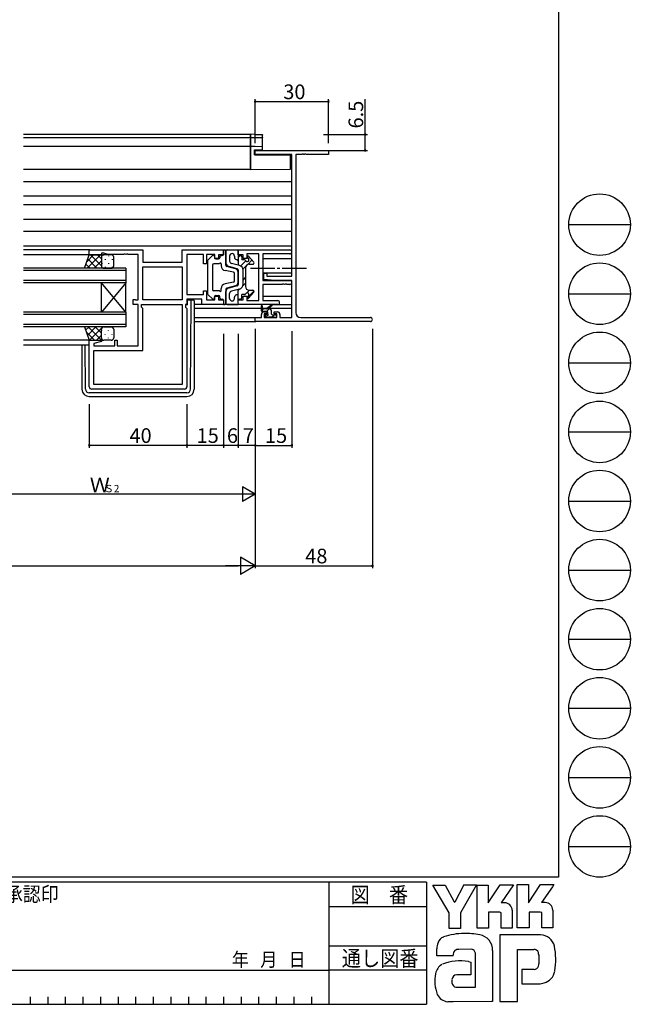
# Model space of a CAD drawing. Extents: x 0 to 1133, y 0 to 806.
# Drawn here: x 883 to 1133, y 0 to 403 of the extents above; entities that cross this region are included whole.
import ezdxf

# ---------------------------------------------------------------- set-up
doc = ezdxf.new("R2010")
doc.units = 0
doc.linetypes.add('YCENTER_1', pattern=[13, 10, -1, 1, -1])
for name, color, linetype in [('YKK_11', 7, 'CONTINUOUS'), ('YKK_12', 2, 'CONTINUOUS'), ('YKK_13', 4, 'CONTINUOUS'), ('YKK_D', 6, 'CONTINUOUS'), ('YKK_ZWAK', 7, 'CONTINUOUS')]:
    doc.layers.add(name, color=color, linetype=linetype)
doc.styles.get("Standard").update_dxf_attribs({"font": 'ROMANS.SHX', "bigfont": 'EXTFONT.SHX'})
doc.styles.add('YKK_OSSTYLE1', font='romans.shx', dxfattribs={"width": 0.9, "bigfont": 'EXTFONT.SHX'})

# ---------------------------------------------------------------- blocks, each defined once
blk = doc.blocks.new('A201')
at = {"layer": 'YKK_ZWAK', "color": 254, "linetype": 'Continuous'}
for p, q in [((571, 410), (571, 35)), ((571, 35), (21, 35)), ((544, 34), (21, 34)), ((524, 34), (524, 9)), ((544, 34), (544, 9)), ((548.59, 27.71), (545.31, 33.35)), ((545.31, 33.35), (547.82, 33.35)), ((547.82, 33.35), (549.62, 29.99)), ((551.6, 33.43), (549.77, 29.88)), ((554.19, 33.43), (550.95, 27.7)), ((551.6, 33.43), (554.19, 33.43)), ((554.33, 24.55), (554.33, 33.41)), ((554.33, 33.41), (556.63, 33.41)), ((556.63, 29.77), (559.04, 33.45)), ((556.63, 33.41), (556.63, 29.77)), ((559.04, 33.45), (561.77, 33.45)), ((561.77, 33.45), (559.24, 29.78)), ((562.55, 24.63), (562.55, 33.49)), ((562.55, 33.49), (564.89, 33.49)), ((564.89, 29.78), (567.34, 33.49)), ((564.89, 33.49), (564.89, 29.78)), ((567.34, 33.49), (570.04, 33.49)), ((569.77, 33.02), (567.54, 29.84)), ((570.04, 33.49), (569.77, 33.02)), ((549.62, 29.99), (549.77, 29.88)), ((559.99, 29.78), (559.24, 29.78)), ((561.53, 28.24), (561.53, 24.61)), ((568.29, 29.84), (567.54, 29.84)), ((569.83, 28.24), (569.83, 24.65)), ((548.59, 24.53), (548.59, 27.71)), ((550.95, 27.7), (550.95, 24.53)), ((558.98, 27.87), (556.7, 27.87)), ((556.7, 27.87), (556.7, 24.55)), ((559.29, 27.75), (558.98, 27.87)), ((559.29, 24.61), (559.29, 27.75)), ((567.26, 27.89), (564.99, 27.89)), ((564.99, 27.89), (564.99, 24.63)), ((567.57, 27.77), (567.26, 27.89)), ((567.57, 24.65), (567.57, 27.77)), ((550.95, 24.53), (548.59, 24.53)), ((556.7, 24.55), (554.33, 24.55)), ((561.53, 24.61), (559.29, 24.61)), ((564.99, 24.63), (562.55, 24.63)), ((567.57, 24.68), (567.61, 24.65)), ((569.83, 24.65), (567.57, 24.65)), ((559.02, 23.22), (559.02, 9.57)), ((567.3, 23.22), (559.02, 23.22)), ((524, 21), (544, 21)), ((546.08, 18.95), (546.08, 20.33)), ((553.25, 20.28), (550.61, 20.23)), ((562.61, 9.57), (562.61, 20.24)), ((562.61, 20.24), (565.93, 20.24)), ((549.41, 18.95), (546.08, 18.95)), ((554.02, 12.52), (554.02, 19.47)), ((557.51, 20.01), (557.51, 9.59)), ((566.98, 19.17), (566.99, 17.29)), ((552.55, 17.73), (553.05, 17.62)), ((553.05, 17.62), (553.05, 15.05)), ((566.01, 16.15), (563.48, 16.15)), ((563.48, 16.15), (563.48, 13.2)), ((452, 16), (524, 16)), ((553.05, 15.05), (550.2, 15.05)), ((550, 12.52), (554.02, 12.52)), ((553.71, 12.52), (553.96, 12.52)), ((554.02, 12.52), (554.02, 12.52)), ((563.48, 13.2), (567.28, 13.2)), ((567.28, 13.2), (568.06, 13.37)), ((21, 9), (544, 9)), ((549.41, 9.53), (548.34, 9.53)), ((557.28, 9.55), (549.41, 9.53)), ((557.51, 9.59), (557.28, 9.55)), ((559.02, 9.57), (562.05, 9.57)), ((562.05, 9.57), (562.61, 9.57))]:
    blk.add_line(p, q, dxfattribs=at)
at = {"layer": 'YKK_ZWAK', "color": 8, "linetype": 'Continuous'}
for p, q in [((573.13, 168.56), (585.73, 168.56)), ((573.13, 154.42), (585.73, 154.42)), ((573.13, 140.28), (585.73, 140.28)), ((573.13, 126.14), (585.73, 126.14)), ((573.13, 112), (585.73, 112)), ((573.13, 97.86), (585.73, 97.86)), ((573.13, 83.72), (585.73, 83.72)), ((573.13, 69.58), (585.73, 69.58)), ((573.13, 55.44), (585.73, 55.44)), ((573.13, 41.3), (585.73, 41.3))]:
    blk.add_line(p, q, dxfattribs=at)
at = {"layer": 'YKK_ZWAK', "color": 131, "linetype": 'Continuous'}
for p, q in [((524, 29), (544, 29)), ((544, 16), (524, 16)), ((462.8, 10.5), (462.8, 9)), ((466.4, 10.5), (466.4, 9)), ((470, 10.5), (470, 9)), ((473.6, 10.5), (473.6, 9)), ((477.2, 10.5), (477.2, 9)), ((480.8, 10.5), (480.8, 9)), ((484.4, 10.5), (484.4, 9)), ((488, 10.5), (488, 9)), ((491.6, 10.5), (491.6, 9)), ((495.2, 10.5), (495.2, 9)), ((498.8, 10.5), (498.8, 9)), ((502.4, 10.5), (502.4, 9)), ((506, 10.5), (506, 9)), ((509.6, 10.5), (509.6, 9)), ((513.2, 10.5), (513.2, 9)), ((516.8, 10.5), (516.8, 9)), ((520.4, 10.5), (520.4, 9))]:
    blk.add_line(p, q, dxfattribs=at)
at = {"layer": 'YKK_ZWAK', "color": 8, "linetype": 'Continuous'}
for centre in [(579.43, 168.56), (579.43, 154.42), (579.43, 140.28), (579.43, 126.14), (579.43, 112), (579.43, 97.86), (579.43, 83.72), (579.43, 69.58), (579.43, 55.44), (579.43, 41.3)]:
    blk.add_circle(centre, 6.3, dxfattribs=at)
at = {"layer": 'YKK_ZWAK', "color": 254, "linetype": 'Continuous'}
for centre, radius, start, end in [((559.99, 28.24), 1.54, 0.0017, 89.996), ((568.29, 28.29), 1.54, 0.0017, 89.996), ((548, 21.1), 1.75, 109.0213, 161.5126), ((551.66, 10.86), 12.63, 89.8916, 109.3085), ((552.03, 8.67), 14.82, 78.7801, 91.4694), ((554.38, 20.07), 3.18, 40.6642, 80.3169), ((567.19, 20.11), 3.1, 14.4457, 87.0875), ((549.69, 20.31), 3.6, 158.4108, 179.7178), ((550.51, 19.02), 1.21, 85.5055, 126.7804), ((552.9, 19.18), 1.16, 14.7552, 72.4499), ((554.22, 20.08), 3.29, 358.7806, 38.7656), ((566.05, 19.37), 0.878, 16.4312, 96.9166), ((555.55, 18.15), 14.9, 350.9903, 10.6762), ((550.91, 18.99), 1.51, 138.4638, 181.7136), ((564.38, 18.85), 2.62, 4.9342, 17.0355), ((548.59, 14.77), 2.79, 121.8271, 169.0847), ((550.8, 8.39), 9.51, 79.381, 112.0583), ((566.01, 17.08), 0.933, 269.9547, 342.9014), ((564.36, 17.54), 2.64, 343.6902, 354.7536), ((553.61, 13.72), 7.92, 168.7637, 199.8008), ((550.21, 14.01), 1.03, 90.3395, 178.0364), ((567.24, 16.32), 3.07, 285.4429, 349.9045), ((550.84, 13.77), 1.69, 171.082, 216.7192), ((550.18, 13.6), 1.09, 230.9728, 260.7549), ((548.6, 12.25), 2.73, 207.3144, 263.5946)]:
    blk.add_arc(centre, radius, start, end, dxfattribs=at)
at = {"layer": 'YKK_ZWAK', "color": 131, "linetype": 'Continuous', "style": 'YKK_OSSTYLE1', "width": 0.9}
for s, height, p in [('御承認印', 3, (453.91, 30.05)), ('図\u3000番', 3.2, (528.43, 29.81)), ('通し図番', 3.2, (526.63, 16.8)), ('年   月   日', 2.828, (504.13, 16.74))]:
    blk.add_text(s, height=height, dxfattribs=at).set_placement(p)

msp = doc.modelspace()

# ---------------------------------------------------------------- linework, layer by layer
at = {"layer": 'YKK_11', "color": 0, "linetype": 'ByBlock', "lineweight": -2, "ltscale": 0.5}
for p, q in [((979.81, 347.85), (979.81, 349.48)), ((979.81, 349.48), (1009.81, 349.48)), ((994.81, 347.85), (979.81, 347.85)), ((994.81, 297.98), (994.81, 347.85)), ((996.44, 347.85), (996.44, 283.11)), ((998.85, 347.85), (996.44, 347.85)), ((999.03, 347.97), (998.85, 347.85)), ((999.58, 347.97), (999.03, 347.97)), ((999.77, 347.85), (999.58, 347.97)), ((999.85, 347.85), (999.77, 347.85)), ((1000.03, 347.97), (999.85, 347.85)), ((1000.58, 347.97), (1000.03, 347.97)), ((1000.77, 347.85), (1000.58, 347.97)), ((1009.81, 347.85), (1000.77, 347.85)), ((1009.81, 349.48), (1009.81, 347.85)), ((983.31, 296.67), (983.31, 299.28)), ((983.31, 299.28), (984.51, 299.28)), ((984.51, 299.28), (984.51, 297.98)), ((987.81, 296.28), (983.31, 296.67)), ((984.51, 297.98), (994.81, 297.98)), ((994.81, 296.28), (987.81, 296.28)), ((994.81, 281.11), (994.81, 296.28)), ((982.31, 281.11), (982.31, 282.38)), ((983.31, 283.38), (984.61, 283.38)), ((984.61, 282.58), (983.51, 282.58)), ((983.51, 282.58), (983.51, 281.11)), ((984.61, 283.38), (984.61, 282.58)), ((987.61, 282.58), (987.61, 283.38)), ((987.61, 283.38), (988.91, 283.38)), ((988.71, 282.58), (987.61, 282.58)), ((988.71, 281.11), (988.71, 282.58)), ((989.91, 282.38), (989.91, 281.11)), ((979.81, 279.48), (979.81, 281.11)), ((979.81, 281.11), (982.31, 281.11)), ((1026.99, 279.48), (979.81, 279.48)), ((983.51, 281.11), (988.71, 281.11)), ((989.91, 281.11), (994.81, 281.11)), ((998.44, 281.11), (1026.99, 281.11))]:
    msp.add_line(p, q, dxfattribs=at)
at = {"layer": 'YKK_11', "color": 0, "linetype": 'ByBlock', "lineweight": -2}
for p, q in [((911.81, 306.78), (911.81, 308.78)), ((911.81, 308.78), (933.81, 308.78)), ((916.81, 306.78), (911.81, 306.78)), ((917.81, 307.48), (916.81, 307.48)), ((916.81, 307.48), (916.81, 306.78)), ((919.54, 306.85), (917.81, 307.48)), ((925.85, 306.85), (919.54, 306.85)), ((926.03, 306.97), (925.85, 306.85)), ((926.58, 306.97), (926.03, 306.97)), ((926.77, 306.85), (926.58, 306.97)), ((926.85, 306.85), (926.77, 306.85)), ((927.03, 306.97), (926.85, 306.85)), ((927.58, 306.97), (927.03, 306.97)), ((927.77, 306.85), (927.58, 306.97)), ((931.81, 306.85), (927.77, 306.85)), ((931.81, 288.31), (931.81, 306.85)), ((933.81, 308.78), (933.81, 303.78)), ((949.88, 303.78), (949.88, 308.78)), ((949.88, 308.78), (966.81, 308.78)), ((958.61, 306.85), (951.81, 306.85)), ((951.81, 306.85), (951.81, 290.51)), ((958.61, 303.08), (958.61, 306.85)), ((963.31, 306.85), (959.81, 306.85)), ((959.81, 306.85), (959.81, 303.08)), ((963.31, 305.28), (963.31, 306.85)), ((966.81, 306.78), (964.81, 306.78)), ((964.81, 306.78), (964.81, 305.28)), ((966.81, 308.78), (966.81, 306.78)), ((972.81, 308.78), (993.99, 308.78)), ((972.81, 306.78), (972.81, 308.78)), ((974.81, 306.78), (972.81, 306.78)), ((974.81, 305.28), (974.81, 306.78)), ((981.31, 307.15), (976.31, 307.15)), ((976.31, 307.15), (976.31, 305.28)), ((981.31, 288.01), (981.31, 307.15)), ((993.99, 307.15), (982.94, 307.15)), ((982.94, 307.15), (982.94, 296.28)), ((933.81, 303.78), (949.88, 303.78)), ((959.81, 303.08), (958.61, 303.08)), ((964.81, 305.28), (963.31, 305.28)), ((976.31, 305.28), (974.81, 305.28)), ((933.81, 301.85), (949.88, 301.85)), ((933.81, 288.31), (933.81, 301.85)), ((933.81, 301.85), (949.88, 301.85)), ((949.88, 301.85), (949.88, 288.31)), ((982.94, 296.28), (993.99, 296.28)), ((990.85, 294.65), (982.94, 294.65)), ((982.94, 294.65), (982.94, 288.01)), ((991.03, 294.77), (990.85, 294.65)), ((991.58, 294.77), (991.03, 294.77)), ((991.77, 294.65), (991.58, 294.77)), ((991.85, 294.65), (991.77, 294.65)), ((992.03, 294.77), (991.85, 294.65)), ((992.58, 294.77), (992.03, 294.77)), ((992.77, 294.65), (992.58, 294.77)), ((993.99, 294.65), (992.77, 294.65)), ((951.81, 290.51), (958.61, 290.51)), ((958.61, 290.51), (958.61, 292.08)), ((958.61, 292.08), (959.81, 292.08)), ((959.81, 292.08), (959.81, 288.31)), ((929.81, 286.38), (929.81, 288.48)), ((929.81, 288.48), (930.61, 288.48)), ((931.81, 286.38), (929.81, 286.38)), ((930.61, 288.48), (930.77, 288.39)), ((930.77, 288.39), (930.93, 288.31)), ((930.93, 288.31), (931.81, 288.31)), ((931.81, 269.51), (931.81, 286.38)), ((933.21, 285.38), (933.21, 286.38)), ((933.21, 286.38), (949.88, 286.38)), ((949.88, 288.31), (933.81, 288.31)), ((949.88, 286.38), (949.88, 253.71)), ((951.81, 286.38), (951.28, 286.38)), ((951.28, 286.38), (951.28, 285.38)), ((957.88, 288.58), (951.81, 288.58)), ((951.81, 288.58), (951.81, 286.38)), ((957.88, 286.38), (957.88, 288.58)), ((966.81, 286.38), (957.88, 286.38)), ((959.81, 288.31), (963.31, 288.31)), ((963.31, 288.31), (963.31, 289.88)), ((963.31, 289.88), (964.81, 289.88)), ((964.81, 289.88), (964.81, 288.38)), ((964.81, 288.38), (966.81, 288.38)), ((966.81, 288.38), (966.81, 286.38)), ((972.81, 286.38), (972.81, 288.38)), ((972.81, 288.38), (974.81, 288.38)), ((988.99, 286.38), (972.81, 286.38)), ((974.81, 288.38), (974.81, 289.88)), ((974.81, 289.88), (976.31, 289.88)), ((976.31, 289.88), (976.31, 288.01)), ((976.31, 288.01), (981.31, 288.01)), ((982.94, 288.01), (988.99, 288.01)), ((933.81, 284.78), (933.21, 285.38)), ((933.81, 267.58), (933.81, 284.78)), ((951.28, 285.38), (951.81, 284.85)), ((951.81, 284.85), (951.81, 252.78)), ((911.81, 252.78), (911.81, 271.78)), ((911.81, 271.78), (916.77, 271.78)), ((916.84, 271.26), (913.74, 270.43)), ((913.74, 270.43), (913.74, 269.51)), ((916.77, 271.78), (916.84, 271.26)), ((922.31, 269.51), (922.31, 271.78)), ((922.31, 271.78), (923.31, 271.78)), ((923.31, 271.78), (923.31, 269.51)), ((913.74, 269.51), (922.31, 269.51)), ((913.74, 253.71), (913.74, 267.58)), ((913.74, 267.58), (933.81, 267.58)), ((923.31, 269.51), (931.81, 269.51)), ((950.81, 251.78), (912.81, 251.78)), ((949.88, 253.71), (913.74, 253.71)), ((949.88, 253.71), (913.74, 253.71))]:
    msp.add_line(p, q, dxfattribs=at)
for centre, radius, start, end in [((993.99, 307.96), 0.815, 270, 90), ((993.99, 295.46), 0.815, 270, 90), ((988.99, 287.19), 0.815, 270, 90), ((912.81, 252.78), 1, 180, 270), ((950.81, 252.78), 1, 270, 360)]:
    msp.add_arc(centre, radius, start, end, dxfattribs=at)
at = {"layer": 'YKK_11', "color": 0, "linetype": 'ByBlock', "lineweight": -2, "ltscale": 0.5}
for centre, radius, start, end in [((983.31, 282.38), 1, 90, 180), ((988.91, 282.38), 1, 0, 90), ((998.44, 283.11), 2, 180, 270), ((1026.99, 280.29), 0.815, 270, 90)]:
    msp.add_arc(centre, radius, start, end, dxfattribs=at)
at = {"layer": 'YKK_12'}
for p, q in [((977.81, 355.98), (884.81, 355.98)), ((977.81, 355.98), (977.81, 341.68)), ((977.81, 354.58), (884.81, 354.58)), ((977.81, 351.08), (884.81, 351.08)), ((977.81, 341.68), (884.81, 341.68)), ((994.81, 336.68), (884.81, 336.68)), ((994.81, 330.73), (884.81, 330.73)), ((994.81, 327.23), (884.81, 327.23)), ((994.81, 321.28), (884.81, 321.28)), ((994.81, 316.28), (884.81, 316.28)), ((994.81, 310.28), (884.81, 310.28)), ((912.11, 308.78), (884.81, 308.78)), ((912.31, 306.78), (884.81, 306.78)), ((982.94, 305.28), (994.81, 305.28)), ((926.81, 301.28), (884.81, 301.28)), ((926.81, 300.28), (884.81, 300.28)), ((926.81, 301.28), (926.81, 295.28)), ((982.94, 299.33), (994.81, 299.33)), ((926.81, 296.28), (884.81, 296.28)), ((926.81, 295.28), (884.81, 295.28)), ((916.81, 283.28), (916.81, 295.28)), ((926.81, 283.28), (916.81, 295.28)), ((926.81, 295.28), (916.81, 283.28)), ((926.81, 283.28), (926.81, 295.28)), ((982.94, 289.88), (994.81, 289.88)), ((926.81, 283.28), (884.81, 283.28)), ((926.81, 282.28), (884.81, 282.28)), ((926.81, 283.28), (926.81, 277.28)), ((954.81, 284.88), (982.31, 284.88)), ((982.76, 284.88), (984.56, 284.88)), ((985.16, 284.88), (994.81, 284.88)), ((926.81, 278.28), (884.81, 278.28)), ((954.81, 281.11), (980.11, 281.11)), ((954.81, 279.48), (980.11, 279.48)), ((926.81, 277.28), (884.81, 277.28)), ((912.31, 271.78), (884.81, 271.78)), ((911.81, 269.78), (884.81, 269.78))]:
    msp.add_line(p, q, dxfattribs=at)
at = {"layer": 'YKK_13'}
for p, q in [((979.86, 356.07), (977.81, 356.11)), ((977.81, 356.11), (977.81, 355.81)), ((977.81, 355.01), (977.81, 355.81)), ((977.81, 355.01), (977.81, 354.71)), ((977.81, 354.71), (979.86, 354.75)), ((977.81, 354.58), (977.81, 354.71)), ((982.51, 354.67), (977.81, 354.58)), ((982.49, 354.75), (982.51, 354.75)), ((982.81, 355.04), (982.81, 355.68)), ((982.81, 354.96), (982.81, 355.04)), ((982.81, 350.7), (982.81, 354.96)), ((977.81, 354.58), (977.81, 354.28)), ((977.81, 351.38), (977.81, 354.28)), ((977.81, 351.38), (977.81, 351.08)), ((979.84, 351.04), (977.81, 351.08)), ((977.81, 351.08), (977.81, 350.78)), ((977.81, 342.28), (977.81, 350.78)), ((982.51, 351), (979.84, 351.04)), ((982.81, 349.74), (982.81, 350.7)), ((979.51, 349.68), (979.83, 349.69)), ((979.51, 347.68), (979.51, 349.68)), ((979.51, 347.68), (994.31, 347.55)), ((979.83, 349.69), (982.81, 349.74)), ((994.31, 342.42), (994.31, 347.55)), ((977.81, 342.28), (977.81, 341.68)), ((977.81, 341.68), (994.31, 341.82)), ((994.31, 341.82), (994.31, 342.42)), ((909.81, 301.28), (911.81, 306.78)), ((913.61, 306.78), (910.78, 303.95)), ((916.44, 306.78), (910.94, 301.28)), ((911.81, 306.78), (917.81, 306.78)), ((916.81, 302.26), (912.29, 306.78)), ((916.81, 305.09), (915.12, 306.78)), ((920.81, 306.78), (917.81, 306.78)), ((919.73, 306.36), (919.73, 306.16)), ((960.46, 304.73), (962.26, 306.44)), ((965.81, 306.48), (966.31, 306.48)), ((966.81, 306.98), (966.81, 308.78)), ((966.81, 308.78), (967.31, 308.78)), ((967.81, 308.28), (967.81, 303.44)), ((967.81, 302.47), (967.81, 308.28)), ((968.31, 308.78), (972.81, 308.78)), ((972.81, 308.78), (972.81, 302.53)), ((972.81, 305.65), (973.64, 306.48)), ((973.31, 306.48), (973.81, 306.48)), ((912.13, 301.28), (910.43, 302.98)), ((914.96, 301.28), (911.18, 305.06)), ((916.81, 304.32), (913.77, 301.28)), ((916.81, 305.78), (916.81, 302.28)), ((916.81, 305.78), (916.81, 302.28)), ((916.9, 306.19), (916.9, 306.16)), ((916.9, 303.33), (916.9, 303.13)), ((918.31, 304.94), (918.31, 304.74)), ((919.73, 303.33), (919.73, 303.13)), ((921.14, 304.94), (921.14, 304.74)), ((921.81, 302.28), (921.81, 305.78)), ((960.31, 304.37), (960.31, 290.79)), ((962.31, 302.58), (962.31, 292.58)), ((965.21, 303.08), (962.81, 303.08)), ((963.11, 306.08), (963.11, 305.58)), ((963.61, 305.08), (964.81, 305.08)), ((965.31, 305.98), (965.31, 305.58)), ((965.81, 303.08), (965.81, 302.25)), ((969.31, 306.28), (969.31, 304.21)), ((973.31, 302.4), (970.06, 303.24)), ((971.31, 306.28), (971.31, 305.76)), ((972.06, 304.79), (972.43, 304.69)), ((973.83, 302.18), (975.93, 304.28)), ((974.31, 305.98), (974.31, 304.68)), ((975.42, 304.68), (974.31, 304.68)), ((976.51, 305.98), (976.51, 305.77)), ((976.59, 302.7), (978.45, 304.55)), ((976.9, 305.26), (977.4, 305.75)), ((979.18, 303.71), (977.03, 306.18)), ((977.31, 302.88), (978.81, 302.88)), ((917.81, 301.28), (909.81, 301.28)), ((917, 301.69), (916.6, 301.28)), ((917.79, 301.28), (917.79, 301.28)), ((917.81, 301.28), (920.81, 301.28)), ((918.31, 301.91), (918.31, 301.71)), ((921.14, 301.91), (921.14, 301.71)), ((970.9, 299.65), (967.45, 300.28)), ((971.68, 301.07), (968.18, 301.98)), ((972.43, 301.08), (968.93, 301.99)), ((971.31, 296), (971.31, 299.16)), ((972.81, 300.59), (972.81, 294.57)), ((972.81, 295.54), (972.81, 299.62)), ((974.76, 300.87), (975.99, 302.09)), ((974.81, 294.7), (974.81, 300.46)), ((975.81, 301.38), (975.81, 293.78)), ((970.9, 295.51), (967.45, 294.88)), ((974.71, 294.08), (975.81, 295.18)), ((974.81, 296.42), (975.81, 297.42)), ((960.46, 290.43), (962.26, 288.72)), ((965.21, 292.08), (962.81, 292.08)), ((965.81, 292.08), (965.81, 292.91)), ((967.81, 292.69), (967.81, 286.88)), ((967.81, 286.88), (967.81, 291.72)), ((971.68, 294.09), (968.18, 293.18)), ((972.43, 294.08), (968.93, 293.17)), ((969.31, 288.88), (969.31, 290.95)), ((973.31, 292.76), (970.06, 291.91)), ((972.06, 290.37), (972.43, 290.47)), ((972.81, 292.18), (973.42, 292.79)), ((972.81, 286.38), (972.81, 292.63)), ((974.31, 289.18), (974.31, 290.48)), ((975.42, 290.48), (974.31, 290.48)), ((975.67, 290.55), (975.85, 290.73)), ((976.25, 291.13), (977.4, 292.28)), ((976.51, 289.14), (979.29, 291.92)), ((979.18, 291.45), (977.03, 288.98)), ((977.31, 292.28), (978.81, 292.28)), ((952.01, 286.28), (951.3, 286.28)), ((952.01, 286.28), (952.01, 288.28)), ((952.01, 288.28), (953.31, 288.28)), ((953.31, 288.28), (953.61, 288.28)), ((953.32, 251.77), (953.6, 287.28)), ((953.6, 287.28), (953.61, 288.28)), ((953.61, 288.28), (954.51, 288.28)), ((954.81, 287.98), (954.81, 287.28)), ((954.81, 287.28), (954.81, 251.78)), ((972.31, 286.38), (954.81, 286.38)), ((963.11, 289.08), (963.11, 289.58)), ((963.61, 290.08), (964.81, 290.08)), ((965.31, 289.18), (965.31, 289.58)), ((965.81, 288.68), (966.31, 288.68)), ((966.81, 288.18), (966.81, 286.38)), ((966.81, 286.38), (967.31, 286.38)), ((968.31, 286.38), (972.81, 286.38)), ((971.31, 288.88), (971.31, 289.4)), ((973.31, 288.68), (973.81, 288.68)), ((973.8, 288.68), (974.31, 289.19)), ((976.51, 289.18), (976.51, 289.39)), ((984.21, 284.61), (986.42, 286.29)), ((987.23, 286.38), (994.81, 286.38)), ((982.31, 283.91), (982.31, 285.91)), ((985.51, 284.61), (982.31, 284.61)), ((982.35, 283.76), (983.2, 284.61)), ((982.61, 285.74), (982.81, 284.61)), ((984.61, 283.61), (982.61, 283.61)), ((984.11, 282.21), (984.45, 282.21)), ((984.44, 283.61), (985.44, 284.61)), ((984.81, 284.61), (986.63, 286.01)), ((984.91, 282.67), (984.91, 283.31)), ((986.51, 282.51), (986.51, 283.61)), ((986.63, 281.31), (987.53, 282.21)), ((986.81, 282.21), (988.21, 282.21)), ((984.39, 281.2), (983.89, 281.7)), ((985.21, 281.11), (984.61, 281.11)), ((987.51, 281.31), (985.41, 281.31)), ((988.21, 281.11), (987.71, 281.11)), ((988.51, 281.91), (988.51, 281.41)), ((917.81, 277.28), (909.81, 277.28)), ((909.81, 277.28), (911.81, 271.78)), ((911.73, 277.28), (910.32, 275.87)), ((914.01, 271.78), (910.55, 275.24)), ((914.56, 277.28), (911.07, 273.8)), ((916.84, 271.78), (911.34, 277.28)), ((917.39, 277.28), (911.89, 271.78)), ((916.81, 274.64), (914.17, 277.28)), ((916.81, 272.78), (916.81, 276.28)), ((916.81, 272.78), (916.81, 276.28)), ((916.9, 275.63), (916.9, 275.83)), ((917.2, 277.07), (917, 277.28)), ((917.81, 277.28), (920.81, 277.28)), ((918.31, 277.04), (918.31, 277.24)), ((918.31, 274.01), (918.31, 274.21)), ((919.73, 275.63), (919.73, 275.83)), ((921.14, 277.04), (921.14, 277.22)), ((921.14, 274.01), (921.14, 274.21)), ((921.81, 276.28), (921.81, 272.78)), ((911.81, 271.78), (917.81, 271.78)), ((916.81, 273.87), (914.72, 271.78)), ((916.9, 272.6), (916.9, 272.8)), ((917.57, 271.81), (917.54, 271.78)), ((920.81, 271.78), (917.81, 271.78)), ((919.73, 272.6), (919.73, 272.8)), ((908.81, 269.78), (908.81, 251.78)), ((910.3, 251.77), (910.15, 269.78)), ((951.82, 250.28), (911.8, 250.28)), ((911.81, 248.78), (951.81, 248.78))]:
    msp.add_line(p, q, dxfattribs=at)
at = {"layer": 'YKK_13', "linetype": 'YCENTER_1'}
msp.add_line((977.81, 301.28), (1001.79, 301.28), dxfattribs=at)
at = {"layer": 'YKK_13', "extrusion": (0, 0, -1), "flags": 128}
for points in [[(-979.86, 356.07), (-980.38, 356.06), (-980.88, 356.05), (-981.34, 356.04), (-981.74, 356.03), (-982.07, 356.01), (-982.31, 356), (-982.46, 355.99)], [(-979.86, 354.75), (-980.34, 354.75), (-980.8, 354.76), (-981.24, 354.76), (-981.62, 354.76), (-981.95, 354.76), (-982.21, 354.76), (-982.39, 354.76), (-982.49, 354.75)], [(-982.49, 355.99), (-982.61, 355.96), (-982.74, 355.87), (-982.81, 355.68)], [(-982.81, 354.96), (-982.8, 354.9), (-982.78, 354.85), (-982.76, 354.8), (-982.72, 354.75), (-982.68, 354.72), (-982.63, 354.69), (-982.57, 354.67), (-982.51, 354.67)]]:
    msp.add_lwpolyline(points, dxfattribs=at)
at = {"layer": 'YKK_13'}
for centre, radius, start, end in [((982.51, 355.04), 0.3, 270.9955, 359.9957), ((982.51, 350.7), 0.3, 0, 89), ((917.81, 305.78), 1, 90.0001, 180.0001), ((917.81, 305.78), 1, 90.0001, 180.0001), ((920.81, 305.78), 1, 0.0001, 90.0001), ((962.61, 306.08), 0.5, 0, 133.6028), ((965.81, 305.98), 0.5, 90, 180), ((966.31, 306.98), 0.5, 270, 0), ((967.31, 308.28), 0.5, 0, 90), ((968.31, 308.28), 0.5, 90, 180), ((970.31, 306.28), 1, 0, 180), ((973.31, 306.98), 0.5, 180, 270), ((973.81, 305.98), 0.5, 0, 90), ((917.81, 302.28), 1, 180.0001, 270.0001), ((917.81, 302.28), 1, 180.0001, 270.0001), ((920.81, 302.28), 1, 270.0001, 0.0001), ((960.81, 304.37), 0.5, 133.6028, 180), ((962.81, 302.58), 0.5, 90, 180), ((963.61, 305.58), 0.5, 180, 270), ((964.81, 305.58), 0.5, 270, 0), ((965.51, 303.08), 0.3, 0, 180), ((969.31, 303.44), 1.5, 180, 255.4258), ((968.31, 302.47), 0.5, 180, 255.4258), ((970.31, 304.21), 1, 180, 255.4258), ((972.31, 305.76), 1, 180, 255.4258), ((972.31, 304.21), 0.5, 0, 75.4258), ((972.81, 300.46), 2, 0, 75.4258), ((975.42, 304.18), 0.5, 24.6243, 90), ((977.31, 301.38), 1.5, 90, 180), ((976.51, 304.68), 0.7, 204.6243, 65.3757), ((976.81, 305.98), 0.3, 41.0641, 180), ((977.01, 305.77), 0.5, 180, 245.3757), ((978.81, 303.38), 0.5, 270, 41.0641), ((967.81, 302.25), 2, 180, 259.6952), ((970.81, 299.16), 0.5, 0, 79.6952), ((971.31, 299.62), 1.5, 0, 75.4258), ((972.31, 300.59), 0.5, 0, 75.4258), ((967.81, 292.91), 2, 100.3048, 180), ((970.81, 296), 0.5, 280.3048, 0), ((971.31, 295.54), 1.5, 284.5742, 0), ((972.31, 294.57), 0.5, 284.5742, 0), ((972.81, 294.7), 2, 284.5742, 0), ((960.81, 290.79), 0.5, 180, 226.3972), ((962.81, 292.58), 0.5, 180, 270), ((965.51, 292.08), 0.3, 180, 0), ((968.31, 292.69), 0.5, 104.5742, 180), ((969.31, 291.72), 1.5, 104.5742, 180), ((970.31, 290.95), 1, 104.5742, 180), ((972.31, 289.4), 1, 104.5742, 180), ((972.31, 290.95), 0.5, 284.5742, 0), ((975.42, 290.98), 0.5, 270, 335.3757), ((977.31, 293.78), 1.5, 180, 270), ((976.51, 290.48), 0.7, 294.6243, 155.3757), ((978.81, 291.78), 0.5, 318.9359, 90), ((954.51, 287.98), 0.3, 0, 90), ((962.61, 289.08), 0.5, 226.3972, 0), ((963.61, 289.58), 0.5, 90, 180), ((964.81, 289.58), 0.5, 0, 90), ((965.81, 289.18), 0.5, 180, 270), ((966.31, 288.18), 0.5, 0, 90), ((967.31, 286.88), 0.5, 270, 0), ((968.31, 286.88), 0.5, 180, 270), ((970.31, 288.88), 1, 180, 0), ((973.31, 288.18), 0.5, 90, 180), ((973.81, 289.18), 0.5, 270, 0), ((977.01, 289.39), 0.5, 114.6243, 180), ((976.81, 289.18), 0.3, 180, 318.9359), ((986.61, 286.21), 0.2, 275.5829, 155.5829), ((982.51, 285.91), 0.2, 300, 180), ((982.61, 283.91), 0.3, 180, 270), ((984.11, 281.91), 0.3, 90, 225), ((984.45, 281.91), 0.3, 33.0557, 90), ((984.61, 283.31), 0.3, 0, 90), ((984.91, 282.21), 0.25, 213.0557, 56.9443), ((985.21, 282.67), 0.3, 180, 236.9443), ((985.51, 283.61), 1, 0, 90), ((986.81, 282.51), 0.3, 180, 270), ((988.21, 281.91), 0.3, 0, 90), ((984.61, 281.41), 0.3, 225, 270), ((985.21, 281.31), 0.2, 270, 0), ((987.71, 281.31), 0.2, 180, 270), ((988.21, 281.41), 0.3, 270, 0), ((917.81, 276.28), 1, 89.9999, 179.9999), ((917.81, 276.28), 1, 89.9999, 179.9999), ((920.81, 276.28), 1, 359.9999, 89.9999), ((917.81, 272.78), 1, 179.9999, 269.9999), ((917.81, 272.78), 1, 179.9999, 269.9999), ((920.81, 272.78), 1, 269.9999, 359.9999), ((911.81, 251.78), 3, 180, 270), ((911.8, 251.78), 1.5, 180.4523, 270), ((951.81, 251.78), 3, 270, 0), ((951.82, 251.78), 1.5, 270, 359.5477)]:
    msp.add_arc(centre, radius, start, end, dxfattribs=at)
at = {"layer": 'YKK_D', "ltscale": 1.5}
for p, q in [((979.81, 352.48), (979.81, 370.48)), ((979.81, 369.48), (1009.81, 369.48)), ((1009.81, 352.48), (1009.81, 370.48)), ((979.81, 276.48), (979.81, 178.48)), ((979.81, 276.48), (979.81, 178.48)), ((1027.81, 276.48), (1027.81, 178.48)), ((506.81, 179.48), (972.81, 179.48)), ((979.81, 179.48), (1027.81, 179.48))]:
    msp.add_line(p, q, dxfattribs=at)
at = {"layer": 'YKK_D'}
for p, q in [((1024.81, 355.98), (1024.81, 370.48)), ((1007.81, 355.98), (1025.81, 355.98)), ((1024.81, 349.48), (1024.81, 355.98)), ((1007.81, 349.48), (1025.81, 349.48)), ((966.81, 274.48), (966.81, 227.78)), ((972.81, 274.48), (972.81, 227.78)), ((972.81, 274.48), (972.81, 227.78)), ((979.81, 274.48), (979.81, 227.78)), ((994.81, 275.48), (994.81, 227.78)), ((979.81, 257.48), (979.81, 227.78)), ((979.81, 246.78), (979.81, 207.78)), ((911.81, 245.62), (911.81, 227.78)), ((951.81, 245.62), (951.81, 227.78)), ((951.81, 245.62), (951.81, 227.78)), ((966.81, 245.62), (966.81, 227.78)), ((951.81, 228.78), (911.81, 228.78)), ((966.81, 228.78), (951.81, 228.78)), ((972.81, 228.78), (966.81, 228.78)), ((979.81, 228.78), (972.81, 228.78)), ((979.81, 228.78), (994.81, 228.78)), ((973.81, 208.78), (860.81, 208.78))]:
    msp.add_line(p, q, dxfattribs=at)
at = {"layer": 'YKK_D', "lineweight": -2}
for p, q in [((979.81, 208.78), (974.61, 211.78)), ((974.61, 211.78), (974.61, 205.78)), ((979.81, 208.78), (969.41, 208.78)), ((979.81, 208.78), (974.61, 205.78)), ((979.81, 179.48), (973.74, 182.98)), ((973.74, 182.98), (973.74, 175.98)), ((979.81, 179.48), (967.68, 179.48)), ((979.81, 179.48), (973.74, 175.98))]:
    msp.add_line(p, q, dxfattribs=at)
at = {"layer": 'YKK_D', "linetype": 'ByBlock', "const_width": 0.85}
for points in [[(979.91, 369.48, 1), (979.7, 369.48, 1)], [(1009.7, 369.48, 1), (1009.91, 369.48, 1)], [(1024.81, 355.87, 1), (1024.81, 356.09, 1)], [(1024.81, 349.59, 1), (1024.81, 349.37, 1)], [(911.91, 228.78, 1), (911.7, 228.78, 1)], [(951.91, 228.78, 1), (951.7, 228.78, 1)], [(951.7, 228.78, 1), (951.91, 228.78, 1)], [(966.91, 228.78, 1), (966.7, 228.78, 1)], [(966.7, 228.78, 1), (966.91, 228.78, 1)], [(972.91, 228.78, 1), (972.7, 228.78, 1)], [(972.7, 228.78, 1), (972.91, 228.78, 1)], [(979.91, 228.78, 1), (979.7, 228.78, 1)], [(979.7, 228.78, 1), (979.91, 228.78, 1)], [(994.7, 228.78, 1), (994.91, 228.78, 1)], [(1027.7, 179.48, 1), (1027.91, 179.48, 1)]]:
    msp.add_lwpolyline(points, format="xyb", close=True, dxfattribs=at)

# ---------------------------------------------------------------- block references
at = {"layer": 'YKK_ZWAK', "xscale": 2, "yscale": 2, "zscale": 2}
msp.add_blockref('A201', (-38, -18), dxfattribs=at)

# ---------------------------------------------------------------- texts
at = {"layer": 'YKK_D'}
for s, height, p in [('30', 6, (991.29, 370.48)), ('40', 6, (928.29, 229.78)), ('15', 6, (955.79, 229.78)), ('6', 6, (968.21, 229.78)), ('7', 6, (974.71, 229.78)), ('15', 6, (983.79, 229.78)), ('Ｗ', 6, (912.03, 209.58)), ('Ｓ2', 3, (917.79, 209.58)), ('48', 6, (1000.29, 180.48))]:
    msp.add_text(s, height=height, dxfattribs=at).set_placement(p)
msp.add_text('6.5', height=6, rotation=90, dxfattribs=at).set_placement((1024.01, 358.48))

doc.saveas('drawing.dxf')
